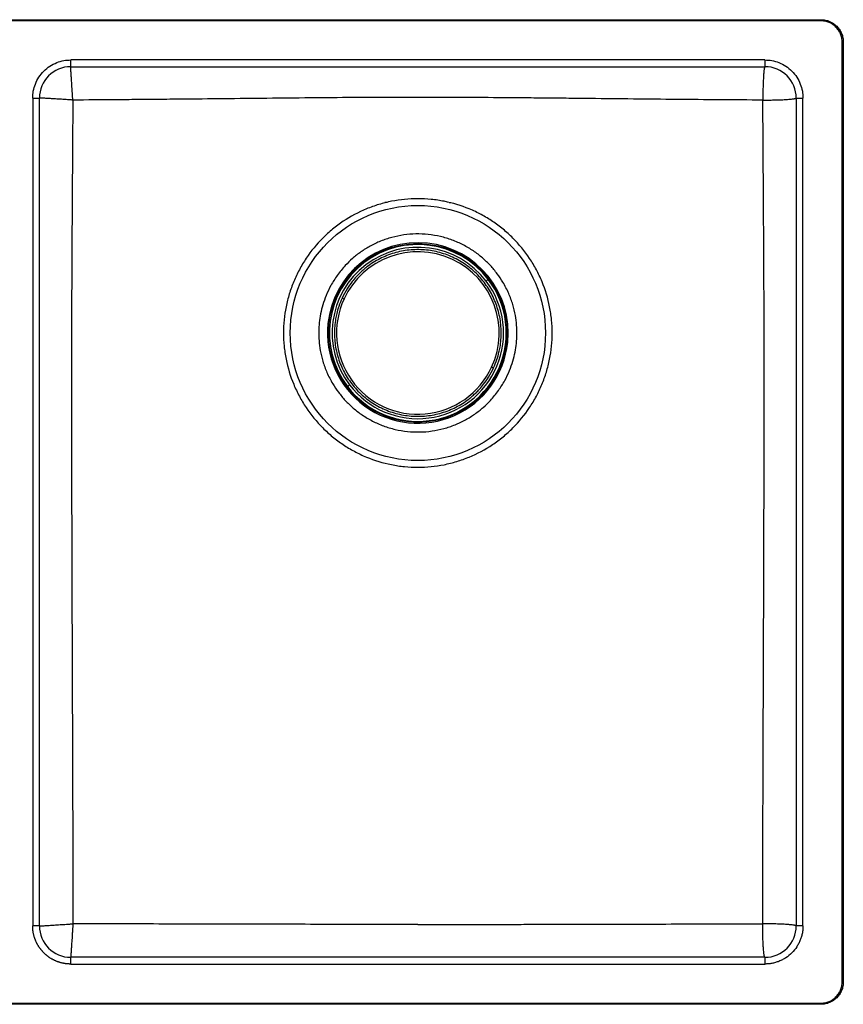
# Model space of a CAD drawing. Units: millimetres. Extents: x 189 to 769, y 153 to 593.
# Drawn here: x 401 to 769, y 153 to 593 of the extents above; entities that cross this region are included whole.
import ezdxf

# ---------------------------------------------------------------- set-up
doc = ezdxf.new("R2010")
doc.units = ezdxf.units.MM

msp = doc.modelspace()

# ---------------------------------------------------------------- linework, layer by layer
at = {"color": 7, "linetype": 'Continuous', "lineweight": 25}
for p, q in [((199.06, 592.68), (759.06, 592.68)), ((759.06, 592.18), (199.06, 592.18)), ((759.06, 592.18), (759.06, 592.68)), ((764.63, 590.98), (764.35, 590.57)), ((766.13, 589.75), (765.77, 589.4)), ((768.87, 584.61), (768.38, 584.52)), ((768.56, 162.68), (768.56, 582.68)), ((769.06, 582.68), (768.56, 582.68)), ((769.06, 582.68), (769.06, 162.68)), ((734.06, 574.68), (424.06, 574.68)), ((424.06, 571.68), (734.06, 571.68)), ((407.06, 557.68), (407.06, 187.68)), ((410.06, 187.68), (410.06, 557.68)), ((748.06, 557.68), (748.06, 187.68)), ((751.06, 187.68), (751.06, 557.68)), ((564.31, 510.98), (564.31, 510.77)), ((593.81, 510.75), (593.81, 510.98)), ((734.06, 173.68), (424.06, 173.68)), ((424.06, 170.68), (734.06, 170.68)), ((769.06, 162.68), (768.56, 162.68)), ((766.13, 155.61), (765.77, 155.96)), ((767.36, 157.11), (766.94, 157.39)), ((199.06, 153.18), (759.06, 153.18)), ((759.06, 152.68), (199.06, 152.68)), ((759.06, 152.68), (759.06, 153.18)), ((760.99, 152.87), (760.89, 153.36))]:
    msp.add_line(p, q, dxfattribs=at)
at = {"color": 8, "linetype": 'Continuous', "lineweight": 25}
for p, q in [((564.99, 510.98), (564.31, 510.98)), ((593.03, 510.98), (593.81, 510.98))]:
    msp.add_line(p, q, dxfattribs=at)
at = {"color": 7, "linetype": 'Continuous', "lineweight": 25}
for radius in [57, 39.94]:
    msp.add_circle((579.06, 452.68), radius, dxfattribs=at)
for centre, radius, start, end in [((424.06, 557.68), 14, 90, 180), ((734.06, 557.68), 14, 0, 90), ((579.06, 452.68), 40.35, 353.974, 173.974), ((579.06, 452.68), 39.5, 37.2549, 217.2549), ((579.06, 452.68), 38.3, 37.2549, 217.2549), ((579.06, 452.68), 36.31, 335.1813, 155.1813), ((579.06, 452.68), 39.5, 217.2549, 37.2549), ((579.06, 452.68), 38.3, 217.2549, 37.2549), ((579.06, 452.68), 36.31, 155.1813, 335.1813), ((579.06, 452.68), 40.35, 173.974, 353.974), ((424.06, 187.68), 14, 180, 270), ((734.06, 187.68), 14, 270, 0)]:
    msp.add_arc(centre, radius, start, end, dxfattribs=at)
for points in [[(759.06, 592.68), (759.7, 592.68), (760.35, 592.62), (760.99, 592.49)], [(760.89, 592), (760.29, 592.12), (759.67, 592.18), (759.06, 592.18)], [(765.77, 589.4), (765.34, 589.83), (764.86, 590.22), (764.35, 590.57)], [(764.63, 590.98), (765.17, 590.62), (765.67, 590.21), (766.13, 589.75)], [(766.13, 589.75), (766.59, 589.29), (767, 588.79), (767.36, 588.25)], [(766.94, 587.97), (766.6, 588.48), (766.21, 588.96), (765.77, 589.4)], [(768.56, 582.68), (768.56, 583.3), (768.5, 583.91), (768.38, 584.52)], [(768.87, 584.61), (768.99, 583.98), (769.06, 583.33), (769.06, 582.68)], [(414.75, 571.91), (415.73, 572.54), (416.75, 573.07), (417.8, 573.49)], [(417.8, 573.49), (418.84, 573.9), (419.91, 574.2), (420.96, 574.4)], [(420.96, 574.4), (422.01, 574.59), (423.05, 574.68), (424.06, 574.68)], [(409.83, 566.98), (410.46, 567.95), (411.21, 568.87), (412.04, 569.7)], [(412.04, 569.7), (412.86, 570.53), (413.78, 571.27), (414.75, 571.91)], [(407.34, 560.77), (407.53, 561.83), (407.84, 562.89), (408.25, 563.94)], [(408.25, 563.94), (408.66, 564.98), (409.19, 566.01), (409.83, 566.98)], [(407.06, 557.68), (407.06, 558.68), (407.14, 559.72), (407.34, 560.77)], [(768.38, 160.84), (768.5, 161.45), (768.56, 162.06), (768.56, 162.68)], [(769.06, 162.68), (769.06, 162.03), (768.99, 161.38), (768.87, 160.75)], [(764.35, 154.79), (764.86, 155.13), (765.34, 155.53), (765.77, 155.96)], [(766.13, 155.61), (765.67, 155.15), (765.17, 154.74), (764.63, 154.38)], [(765.77, 155.96), (766.21, 156.4), (766.6, 156.87), (766.94, 157.39)], [(767.36, 157.11), (767, 156.57), (766.59, 156.07), (766.13, 155.61)], [(759.06, 153.18), (759.67, 153.18), (760.29, 153.24), (760.89, 153.36)], [(760.99, 152.87), (760.35, 152.74), (759.7, 152.68), (759.06, 152.68)]]:
    msp.add_open_spline(points, degree=3, dxfattribs=at)
for points, knots in [([(760.99, 592.49), (760.99, 592.49), (760.98, 592.44), (760.94, 592.26), (760.92, 592.13), (760.89, 592)], [0, 0, 0, 0, 0.5, 0.5, 1, 1, 1, 1]), ([(764.35, 590.57), (763.83, 590.92), (763.27, 591.22), (762.11, 591.7), (761.51, 591.88), (760.89, 592)], [0, 0, 0, 0, 0.5, 0.5, 1, 1, 1, 1]), ([(760.99, 592.49), (761.63, 592.36), (762.27, 592.17), (763.49, 591.67), (764.08, 591.35), (764.63, 590.98)], [0, 0, 0, 0, 0.5, 0.5, 1, 1, 1, 1]), ([(767.36, 588.25), (767.36, 588.25), (767.32, 588.22), (767.16, 588.12), (767.05, 588.05), (766.94, 587.97)], [0, 0, 0, 0, 0.5, 0.5, 1, 1, 1, 1]), ([(768.38, 584.52), (768.26, 585.13), (768.07, 585.74), (767.59, 586.9), (767.3, 587.45), (766.94, 587.97)], [0, 0, 0, 0, 0.5, 0.5, 1, 1, 1, 1]), ([(767.36, 588.25), (767.73, 587.71), (768.04, 587.12), (768.55, 585.9), (768.74, 585.26), (768.87, 584.61)], [0, 0, 0, 0, 0.5, 0.5, 1, 1, 1, 1]), ([(424.06, 571.68), (424.06, 571.68), (424.06, 571.76), (424.06, 572.06), (424.06, 572.28), (424.06, 572.84), (424.06, 573.17), (424.06, 573.89), (424.06, 574.29), (424.06, 574.68)], [0, 0, 0, 0, 0.25, 0.25, 0.5, 0.5, 0.75, 0.75, 1, 1, 1, 1]), ([(734.06, 574.68), (735.06, 574.68), (736.1, 574.59), (738.2, 574.2), (739.27, 573.9), (741.36, 573.07), (742.39, 572.54), (744.33, 571.27), (745.25, 570.53), (746.91, 568.87), (747.65, 567.95), (748.92, 566.01), (749.45, 564.98), (750.28, 562.89), (750.58, 561.83), (750.97, 559.72), (751.06, 558.68), (751.06, 557.68)], [0, 0, 0, 0, 0.125, 0.125, 0.25, 0.25, 0.375, 0.375, 0.5, 0.5, 0.625, 0.625, 0.75, 0.75, 0.875, 0.875, 1, 1, 1, 1]), ([(734.06, 574.68), (734.06, 574.29), (734.06, 573.89), (734.06, 573.17), (734.06, 572.84), (734.06, 572.28), (734.06, 572.06), (734.06, 571.76), (734.06, 571.68), (734.06, 571.68)], [0, 0, 0, 0, 0.25, 0.25, 0.5, 0.5, 0.75, 0.75, 1, 1, 1, 1]), ([(407.06, 557.68), (407.45, 557.68), (407.84, 557.68), (408.57, 557.68), (408.9, 557.68), (409.45, 557.68), (409.68, 557.68), (409.98, 557.68), (410.06, 557.68), (410.06, 557.68)], [0, 0, 0, 0, 0.25, 0.25, 0.5, 0.5, 0.75, 0.75, 1, 1, 1, 1]), ([(424.97, 556.76), (424.95, 552.94), (424.93, 549.12), (424.88, 541.47), (424.85, 537.64), (424.77, 526.15), (424.72, 518.49), (424.62, 503.17), (424.57, 495.5), (424.49, 480.18), (424.46, 472.51), (424.41, 457.21), (424.4, 449.56), (424.38, 434.24), (424.38, 426.57), (424.39, 403.58), (424.42, 388.26), (424.5, 357.61), (424.55, 342.29), (424.65, 311.62), (424.71, 296.29), (424.82, 265.65), (424.87, 250.34), (424.93, 231.19), (424.95, 225.45), (424.96, 219.7), (424.97, 215.87), (424.98, 213.96), (424.99, 208.2), (425, 204.32), (425.02, 196.51), (425.02, 192.58), (425.03, 188.65)], [0, 0, 0, 0, 0.03125, 0.03125, 0.0625, 0.0625, 0.125, 0.125, 0.1875, 0.1875, 0.25, 0.25, 0.3125, 0.3125, 0.375, 0.375, 0.5, 0.5, 0.625, 0.625, 0.75, 0.75, 0.875, 0.875, 0.90625, 0.921875, 0.921875, 0.9375, 0.9375, 0.96875, 0.96875, 1, 1, 1, 1]), ([(579.06, 557.95), (578.28, 557.95), (577.5, 557.95), (575.9, 557.95), (575.09, 557.95), (572.68, 557.95), (571.07, 557.95), (566.25, 557.94), (563.04, 557.93), (553.4, 557.89), (546.98, 557.85), (534.14, 557.75), (527.73, 557.69), (514.9, 557.57), (508.49, 557.5), (495.62, 557.37), (489.17, 557.3), (479.49, 557.2), (476.27, 557.17), (469.84, 557.11), (466.63, 557.08), (460.21, 557.02), (457.01, 557), (450.6, 556.94), (447.4, 556.92), (437.79, 556.84), (431.38, 556.8), (424.97, 556.76)], [0, 0, 0, 0, 0.015625, 0.015625, 0.03125, 0.03125, 0.0625, 0.0625, 0.125, 0.125, 0.25, 0.25, 0.375, 0.375, 0.5, 0.5, 0.625, 0.625, 0.6875, 0.6875, 0.75, 0.75, 0.8125, 0.8125, 0.875, 0.875, 1, 1, 1, 1]), ([(733.13, 556.75), (726.72, 556.79), (720.31, 556.83), (707.49, 556.93), (701.07, 556.98), (688.21, 557.1), (681.76, 557.16), (668.88, 557.29), (662.46, 557.36), (654.44, 557.44), (652.83, 557.46), (649.65, 557.49), (648.06, 557.51), (644.88, 557.54), (643.29, 557.56), (640.11, 557.59), (638.51, 557.61), (633.7, 557.65), (630.48, 557.68), (624.06, 557.74), (620.85, 557.77), (611.21, 557.85), (604.79, 557.89), (595.14, 557.93), (591.93, 557.94), (587.11, 557.95), (585.5, 557.95), (583.08, 557.95), (582.28, 557.95), (581.07, 557.95), (580.67, 557.95), (579.87, 557.95), (579.47, 557.95), (579.06, 557.95)], [0, 0, 0, 0, 0.125, 0.125, 0.25, 0.25, 0.375, 0.375, 0.5, 0.5, 0.53125, 0.53125, 0.5625, 0.5625, 0.59375, 0.59375, 0.625, 0.625, 0.6875, 0.6875, 0.75, 0.75, 0.875, 0.875, 0.9375, 0.9375, 0.96875, 0.96875, 0.984375, 0.984375, 0.992187, 0.992187, 1, 1, 1, 1]), ([(733.08, 188.66), (733.08, 190.58), (733.08, 192.49), (733.09, 196.32), (733.1, 202.07), (733.11, 207.81), (733.14, 219.3), (733.16, 226.97), (733.22, 249.95), (733.28, 265.27), (733.39, 295.93), (733.45, 311.27), (733.55, 341.95), (733.6, 357.28), (733.66, 380.28), (733.68, 387.94), (733.7, 399.44), (733.71, 403.27), (733.72, 410.94), (733.72, 414.79), (733.72, 422.47), (733.72, 426.31), (733.72, 433.98), (733.72, 437.81), (733.71, 449.31), (733.69, 456.97), (733.62, 479.95), (733.53, 495.29), (733.42, 512.54), (733.41, 514.45), (733.39, 517.33), (733.38, 518.29), (733.37, 520.24), (733.37, 521.21), (733.35, 523.17), (733.35, 524.15), (733.33, 526.1), (733.33, 527.07), (733.31, 528.99), (733.31, 529.95), (733.29, 531.86), (733.29, 532.82), (733.23, 541.44), (733.18, 549.1), (733.13, 556.75)], [0, 0, 0, 0, 0.015625, 0.015625, 0.03125, 0.0625, 0.0625, 0.125, 0.125, 0.25, 0.25, 0.375, 0.375, 0.5, 0.5, 0.5625, 0.5625, 0.59375, 0.59375, 0.625, 0.625, 0.65625, 0.65625, 0.6875, 0.6875, 0.75, 0.75, 0.875, 0.875, 0.890625, 0.890625, 0.898437, 0.898437, 0.90625, 0.90625, 0.914062, 0.914062, 0.921875, 0.921875, 0.929687, 0.929687, 0.9375, 0.9375, 1, 1, 1, 1]), ([(748.06, 557.68), (748.06, 557.68), (748.13, 557.68), (748.43, 557.68), (748.66, 557.68), (749.21, 557.68), (749.55, 557.68), (750.27, 557.68), (750.66, 557.68), (751.06, 557.68)], [0, 0, 0, 0, 0.25, 0.25, 0.5, 0.5, 0.75, 0.75, 1, 1, 1, 1]), ([(579.06, 512.68), (575.09, 512.68), (571.2, 512.29), (565.44, 511.15), (563.54, 510.67), (560.72, 509.82), (559.78, 509.51), (557.91, 508.84), (556.99, 508.48), (552.45, 506.6), (549.01, 504.76), (544.93, 502.04), (544.13, 501.47), (542.54, 500.3), (541.76, 499.69), (539.47, 497.81), (538.01, 496.49), (533.86, 492.34), (531.38, 489.32), (528.64, 485.22), (528.1, 484.38), (527.09, 482.69), (526.6, 481.83), (525.22, 479.23), (524.38, 477.46), (522.88, 473.85), (522.22, 472.01), (521.37, 469.2), (521.1, 468.25), (520.62, 466.33), (520.4, 465.37), (519.44, 460.52), (519.06, 456.63), (519.05, 450.76), (519.15, 448.8), (519.44, 445.85), (519.56, 444.87), (519.85, 442.92), (520.02, 441.95), (520.97, 437.14), (522.1, 433.4), (523.98, 428.86), (524.38, 427.96), (525.22, 426.17), (525.67, 425.28), (527.06, 422.68), (528.07, 420.99), (531.32, 416.12), (533.8, 413.09), (537.3, 409.58), (538.01, 408.9), (539.47, 407.58), (540.22, 406.94), (542.49, 405.07), (544.06, 403.91), (547.3, 401.73), (548.98, 400.72), (552.45, 398.86), (554.25, 398.01), (559.7, 395.75), (563.44, 394.61), (568.24, 393.65), (569.21, 393.48), (571.16, 393.19), (572.14, 393.07), (575.1, 392.78), (577.07, 392.68), (579.06, 392.68)], [0, 0, 0, 0, 0.0625, 0.0625, 0.09375, 0.09375, 0.109375, 0.109375, 0.125, 0.125, 0.1875, 0.1875, 0.203125, 0.203125, 0.21875, 0.21875, 0.25, 0.25, 0.3125, 0.3125, 0.328125, 0.328125, 0.34375, 0.34375, 0.375, 0.375, 0.40625, 0.40625, 0.421875, 0.421875, 0.4375, 0.4375, 0.5, 0.5, 0.53125, 0.53125, 0.546875, 0.546875, 0.5625, 0.5625, 0.625, 0.625, 0.640625, 0.640625, 0.65625, 0.65625, 0.6875, 0.6875, 0.75, 0.75, 0.765625, 0.765625, 0.78125, 0.78125, 0.8125, 0.8125, 0.84375, 0.84375, 0.875, 0.875, 0.9375, 0.9375, 0.953125, 0.953125, 0.96875, 0.96875, 1, 1, 1, 1]), ([(579.06, 392.68), (583.02, 392.68), (586.92, 393.07), (592.67, 394.21), (594.57, 394.69), (597.4, 395.54), (598.33, 395.85), (600.2, 396.52), (601.12, 396.87), (605.66, 398.76), (609.11, 400.6), (613.18, 403.32), (613.99, 403.88), (615.57, 405.06), (616.35, 405.67), (618.64, 407.55), (620.1, 408.87), (624.25, 413.02), (626.73, 416.04), (629.48, 420.14), (630.01, 420.98), (631.02, 422.67), (631.51, 423.53), (632.9, 426.13), (634.57, 429.66), (635.89, 433.35), (636.75, 436.16), (637.01, 437.11), (637.49, 439.02), (637.71, 439.99), (638.67, 444.83), (639.05, 448.73), (639.06, 454.59), (638.96, 456.56), (638.67, 459.51), (638.55, 460.49), (638.26, 462.44), (638.1, 463.41), (637.14, 468.22), (636.01, 471.96), (634.13, 476.5), (633.73, 477.4), (632.89, 479.19), (632.45, 480.08), (631.05, 482.68), (630.04, 484.36), (626.79, 489.24), (624.31, 492.27), (620.81, 495.78), (620.1, 496.46), (618.64, 497.78), (617.9, 498.42), (615.62, 500.29), (614.06, 501.45), (610.81, 503.63), (609.13, 504.64), (605.66, 506.49), (603.86, 507.35), (598.41, 509.61), (594.67, 510.74), (589.87, 511.71), (588.9, 511.87), (586.95, 512.17), (585.97, 512.29), (583.01, 512.58), (581.04, 512.68), (579.06, 512.68)], [0, 0, 0, 0, 0.0625, 0.0625, 0.09375, 0.09375, 0.109375, 0.109375, 0.125, 0.125, 0.1875, 0.1875, 0.203125, 0.203125, 0.21875, 0.21875, 0.25, 0.25, 0.3125, 0.3125, 0.328125, 0.328125, 0.34375, 0.34375, 0.375, 0.40625, 0.40625, 0.421875, 0.421875, 0.4375, 0.4375, 0.5, 0.5, 0.53125, 0.53125, 0.546875, 0.546875, 0.5625, 0.5625, 0.625, 0.625, 0.640625, 0.640625, 0.65625, 0.65625, 0.6875, 0.6875, 0.75, 0.75, 0.765625, 0.765625, 0.78125, 0.78125, 0.8125, 0.8125, 0.84375, 0.84375, 0.875, 0.875, 0.9375, 0.9375, 0.953125, 0.953125, 0.96875, 0.96875, 1, 1, 1, 1]), ([(623.06, 448.03), (623.17, 449.34), (623.38, 452.04), (623.23, 456.23), (622.66, 460.72), (621.52, 465.49), (619.69, 470.48), (617.33, 475.09), (614.55, 479.24), (611.51, 482.89), (607.95, 486.32), (603.88, 489.44), (599.34, 492.13), (594.4, 494.3), (589.16, 495.88), (583.71, 496.8), (578.2, 497.04), (572.74, 496.59), (567.45, 495.49), (562.45, 493.81), (557.82, 491.61), (553.62, 489), (549.89, 486.07), (546.31, 482.59), (543.03, 478.57), (540.2, 474.07), (538.09, 469.64), (536.59, 465.37), (535.57, 461.31), (535.22, 458.62), (535.05, 457.32)], [0, 0, 0, 0, 0.028255, 0.058383, 0.09035, 0.125862, 0.16401, 0.204841, 0.237462, 0.271613, 0.307191, 0.344055, 0.382015, 0.420841, 0.460267, 0.5, 0.539733, 0.579159, 0.617985, 0.655945, 0.692809, 0.728387, 0.762538, 0.795159, 0.835993, 0.874142, 0.90965, 0.94162, 0.971747, 1, 1, 1, 1]), ([(612.87, 437.04), (613.4, 438.3), (614.37, 440.57), (615.25, 443.73), (616.08, 447.78), (616.51, 453.09), (615.82, 459.88), (613.88, 466.48), (610.76, 472.64), (606.54, 478.14), (601.37, 482.77), (595.43, 486.38), (588.92, 488.82), (582.09, 490.02), (575.16, 489.94), (568.38, 488.59), (561.99, 486.03), (557.49, 483.18), (554.63, 480.83), (553.07, 479.39), (551.4, 477.68), (549.46, 475.39), (547.23, 472.24), (545.94, 469.69), (545.25, 468.31)], [0, 0, 0, 0, 0.0349321, 0.0633981, 0.0838986, 0.1410482, 0.1993927, 0.2579539, 0.3167359, 0.3756685, 0.4347111, 0.4938368, 0.5530116, 0.6120983, 0.6710428, 0.7298262, 0.7884258, 0.8467958, 0.865567, 0.8834824, 0.9012873, 0.9267779, 0.9604935, 1, 1, 1, 1]), ([(610.5, 476.59), (610.29, 476.44), (609.93, 476.16), (609.66, 475.95), (609.54, 475.86)], [0, 0, 0, 0, 0.56, 1, 1, 1, 1]), ([(545.25, 468.31), (544.71, 467.06), (543.75, 464.79), (542.86, 461.63), (542.03, 457.58), (541.6, 452.27), (542.29, 445.48), (544.23, 438.88), (547.36, 432.72), (551.57, 427.22), (556.74, 422.59), (562.68, 418.98), (569.19, 416.54), (576.03, 415.34), (582.95, 415.42), (589.73, 416.77), (596.12, 419.33), (600.62, 422.18), (603.48, 424.53), (605.05, 425.97), (606.71, 427.68), (608.65, 429.97), (610.88, 433.12), (612.17, 435.67), (612.87, 437.04)], [0, 0, 0, 0, 0.034932, 0.063398, 0.083899, 0.141048, 0.199393, 0.257954, 0.316736, 0.375669, 0.434711, 0.493837, 0.553012, 0.612098, 0.671043, 0.729826, 0.788426, 0.846796, 0.865567, 0.883482, 0.901287, 0.926778, 0.960493, 1, 1, 1, 1]), ([(535.05, 457.32), (534.94, 456.02), (534.73, 453.32), (534.88, 449.13), (535.45, 444.64), (536.59, 439.87), (538.42, 434.88), (540.78, 430.27), (543.56, 426.12), (546.6, 422.47), (550.16, 419.04), (554.23, 415.92), (558.77, 413.23), (563.71, 411.05), (568.95, 409.48), (574.4, 408.56), (579.91, 408.32), (585.37, 408.77), (590.66, 409.86), (595.66, 411.55), (600.29, 413.74), (604.49, 416.36), (608.22, 419.29), (611.8, 422.77), (615.08, 426.79), (617.91, 431.29), (620.02, 435.71), (621.52, 439.99), (622.54, 444.05), (622.89, 446.74), (623.06, 448.03)], [0, 0, 0, 0, 0.028255, 0.058383, 0.09035, 0.125862, 0.16401, 0.204841, 0.237462, 0.271613, 0.307191, 0.344055, 0.382015, 0.420841, 0.460267, 0.5, 0.539733, 0.579159, 0.617985, 0.655945, 0.692809, 0.728387, 0.762538, 0.795159, 0.835993, 0.874142, 0.90965, 0.94162, 0.971747, 1, 1, 1, 1]), ([(548.57, 429.49), (548.42, 429.38), (548.14, 429.17), (547.78, 428.89), (547.62, 428.77)], [0, 0, 0, 0, 0.56, 1, 1, 1, 1]), ([(407.34, 184.59), (407.32, 184.71), (407.27, 184.97), (407.21, 185.35), (407.17, 185.74), (407.13, 186.13), (407.09, 186.51), (407.07, 186.9), (407.06, 187.29), (407.06, 187.55), (407.06, 187.68)], [0, 0, 0, 0, 0.1252294, 0.2502623, 0.375164, 0.5, 0.624836, 0.7497377, 0.8747706, 1, 1, 1, 1]), ([(410.06, 187.68), (410.06, 187.68), (409.98, 187.68), (409.68, 187.68), (409.45, 187.68), (408.9, 187.68), (408.57, 187.68), (407.84, 187.68), (407.45, 187.68), (407.06, 187.68)], [0, 0, 0, 0, 0.25, 0.25, 0.5, 0.5, 0.75, 0.75, 1, 1, 1, 1]), ([(410.06, 187.68), (410.06, 187.68), (410.06, 187.68), (410.07, 187.68), (410.1, 187.68), (410.14, 187.68), (410.18, 187.68), (410.24, 187.69), (410.3, 187.69), (410.38, 187.7), (410.47, 187.7), (410.56, 187.71), (410.67, 187.71), (410.79, 187.72), (410.92, 187.73), (411.06, 187.74), (411.33, 187.75), (411.8, 187.78), (412.55, 187.83), (413.43, 187.89), (414.73, 187.97), (416.64, 188.1), (418.79, 188.24), (420.67, 188.36), (421.86, 188.44), (422.84, 188.51), (423.57, 188.56), (424.3, 188.6), (424.79, 188.64), (425.03, 188.65)], [0, 0, 0, 0, 0.016533, 0.033096, 0.049689, 0.06631, 0.082962, 0.099642, 0.116353, 0.133093, 0.149863, 0.166662, 0.183492, 0.200351, 0.21724, 0.234159, 0.251108, 0.311621, 0.373529, 0.436836, 0.501542, 0.620049, 0.750872, 0.809812, 0.875448, 0.906591, 0.937731, 0.968867, 1, 1, 1, 1]), ([(425.03, 188.65), (425.02, 188.53), (425, 188.26), (424.97, 187.81), (424.94, 187.27), (424.9, 186.66), (424.85, 185.88), (424.79, 184.99), (424.67, 183.15), (424.51, 180.71), (424.36, 178.47), (424.27, 177.06), (424.21, 176.17), (424.16, 175.42), (424.13, 174.91), (424.11, 174.55), (424.09, 174.32), (424.08, 174.12), (424.07, 173.96), (424.06, 173.83), (424.06, 173.75), (424.06, 173.69), (424.06, 173.68), (424.06, 173.68)], [0, 0, 0, 0, 0.015663, 0.034886, 0.057667, 0.084006, 0.113905, 0.158564, 0.199358, 0.358484, 0.498357, 0.563079, 0.626404, 0.688334, 0.74887, 0.780631, 0.812286, 0.843834, 0.875277, 0.906615, 0.937848, 0.968976, 1, 1, 1, 1]), ([(579.06, 188.34), (566.28, 188.35), (553.51, 188.37), (534.36, 188.41), (527.97, 188.42), (519.99, 188.44), (518.39, 188.44), (516, 188.45), (515.2, 188.45), (513.6, 188.45), (512.79, 188.45), (510.32, 188.46), (508.63, 188.46), (505.22, 188.47), (503.5, 188.47), (500.97, 188.48), (500.13, 188.48), (498.49, 188.49), (497.67, 188.49), (496.07, 188.49), (495.27, 188.49), (493.67, 188.5), (489.68, 188.51), (485.69, 188.52), (476.11, 188.54), (469.73, 188.55), (450.58, 188.6), (437.81, 188.63), (425.03, 188.65)], [0, 0, 0, 0, 0.25, 0.25, 0.375, 0.375, 0.40625, 0.40625, 0.421875, 0.421875, 0.4375, 0.4375, 0.46875, 0.46875, 0.5, 0.5, 0.515625, 0.515625, 0.53125, 0.53125, 0.546875, 0.546875, 0.5625, 0.625, 0.625, 0.75, 0.75, 1, 1, 1, 1]), ([(579.06, 188.34), (585.49, 188.34), (591.92, 188.35), (599.96, 188.37), (601.57, 188.37), (604.78, 188.38), (606.4, 188.38), (609.65, 188.38), (611.29, 188.39), (614.58, 188.39), (616.23, 188.4), (619.53, 188.4), (621.18, 188.41), (624.44, 188.41), (626.06, 188.42), (629.28, 188.42), (630.89, 188.43), (634.1, 188.43), (635.71, 188.44), (643.75, 188.46), (650.18, 188.47), (659.83, 188.49), (663.04, 188.5), (669.42, 188.52), (672.59, 188.53), (682.04, 188.55), (688.28, 188.56), (697.77, 188.59), (700.95, 188.59), (707.36, 188.61), (710.57, 188.62), (720.22, 188.64), (726.65, 188.65), (733.08, 188.66)], [0, 0, 0, 0, 0.125, 0.125, 0.15625, 0.15625, 0.1875, 0.1875, 0.21875, 0.21875, 0.25, 0.25, 0.28125, 0.28125, 0.3125, 0.3125, 0.34375, 0.34375, 0.375, 0.375, 0.5, 0.5, 0.5625, 0.5625, 0.625, 0.625, 0.75, 0.75, 0.8125, 0.8125, 0.875, 0.875, 1, 1, 1, 1]), ([(751.06, 187.68), (751.06, 187.55), (751.05, 187.29), (751.04, 186.9), (751.02, 186.51), (750.99, 186.13), (750.95, 185.74), (750.9, 185.35), (750.84, 184.97), (750.7, 184.17), (750.42, 182.97), (749.88, 181.39), (749.18, 179.85), (748.01, 177.85), (746.16, 175.57), (743.89, 173.73), (741.89, 172.56), (740.35, 171.86), (738.76, 171.32), (737.44, 171), (736.38, 170.83), (735.61, 170.74), (734.83, 170.69), (734.32, 170.68), (734.06, 170.68)], [0, 0, 0, 0, 0.0145956, 0.0291688, 0.0437274, 0.0582789, 0.0728311, 0.0873915, 0.1019678, 0.1165676, 0.1783205, 0.2400933, 0.3044204, 0.3687674, 0.5000038, 0.6312401, 0.6955672, 0.7599143, 0.8216672, 0.88344, 0.9126069, 0.9417151, 0.9708258, 1, 1, 1, 1]), ([(751.06, 187.68), (750.66, 187.68), (750.27, 187.68), (749.55, 187.68), (749.21, 187.68), (748.66, 187.68), (748.43, 187.68), (748.13, 187.68), (748.06, 187.68), (748.06, 187.68)], [0, 0, 0, 0, 0.25, 0.25, 0.5, 0.5, 0.75, 0.75, 1, 1, 1, 1]), ([(408.25, 181.42), (408.2, 181.55), (408.1, 181.81), (407.96, 182.2), (407.83, 182.59), (407.72, 182.98), (407.61, 183.38), (407.51, 183.78), (407.42, 184.18), (407.37, 184.45), (407.34, 184.59)], [0, 0, 0, 0, 0.125258, 0.250295, 0.375184, 0.5, 0.624816, 0.749705, 0.874742, 1, 1, 1, 1]), ([(409.83, 178.38), (409.75, 178.5), (409.59, 178.74), (409.37, 179.11), (409.16, 179.48), (408.96, 179.86), (408.77, 180.24), (408.58, 180.63), (408.41, 181.02), (408.3, 181.29), (408.25, 181.42)], [0, 0, 0, 0, 0.12528, 0.25032, 0.3752, 0.5, 0.6248, 0.74968, 0.87472, 1, 1, 1, 1]), ([(412.04, 175.66), (411.94, 175.75), (411.76, 175.94), (411.49, 176.22), (411.24, 176.51), (410.98, 176.81), (410.74, 177.11), (410.5, 177.42), (410.27, 177.73), (410.04, 178.05), (409.9, 178.27), (409.83, 178.38)], [0, 0, 0, 0, 0.111385, 0.222565, 0.333599, 0.444544, 0.55546, 0.666405, 0.777437, 0.888616, 1, 1, 1, 1]), ([(414.75, 173.45), (414.64, 173.52), (414.43, 173.67), (414.11, 173.89), (413.8, 174.12), (413.49, 174.36), (413.19, 174.61), (412.89, 174.86), (412.6, 175.12), (412.31, 175.38), (412.13, 175.57), (412.04, 175.66)], [0, 0, 0, 0, 0.111384, 0.222563, 0.333596, 0.44454, 0.555456, 0.666401, 0.777435, 0.888615, 1, 1, 1, 1]), ([(417.8, 171.87), (417.67, 171.93), (417.4, 172.03), (417.01, 172.21), (416.62, 172.39), (416.23, 172.58), (415.86, 172.78), (415.48, 173), (415.11, 173.22), (414.87, 173.37), (414.75, 173.45)], [0, 0, 0, 0, 0.12528, 0.25032, 0.3752, 0.5, 0.6248, 0.74968, 0.87472, 1, 1, 1, 1]), ([(420.96, 170.96), (420.83, 170.99), (420.56, 171.04), (420.15, 171.13), (419.75, 171.23), (419.36, 171.34), (418.96, 171.46), (418.57, 171.59), (418.18, 171.72), (417.93, 171.82), (417.8, 171.87)], [0, 0, 0, 0, 0.1252579, 0.250295, 0.3751845, 0.5000002, 0.6248158, 0.7497053, 0.8747422, 1, 1, 1, 1]), ([(424.06, 170.68), (424.06, 171.07), (424.06, 171.46), (424.06, 172.19), (424.06, 172.52), (424.06, 173.08), (424.06, 173.3), (424.06, 173.6), (424.06, 173.68), (424.06, 173.68)], [0, 0, 0, 0, 0.25, 0.25, 0.5, 0.5, 0.75, 0.75, 1, 1, 1, 1]), ([(734.06, 173.68), (734.06, 173.68), (734.06, 173.6), (734.06, 173.3), (734.06, 173.08), (734.06, 172.52), (734.06, 172.19), (734.06, 171.46), (734.06, 171.07), (734.06, 170.68)], [0, 0, 0, 0, 0.25, 0.25, 0.5, 0.5, 0.75, 0.75, 1, 1, 1, 1]), ([(424.06, 170.68), (423.93, 170.68), (423.67, 170.68), (423.28, 170.7), (422.89, 170.72), (422.5, 170.75), (422.12, 170.79), (421.73, 170.84), (421.35, 170.89), (421.09, 170.94), (420.96, 170.96)], [0, 0, 0, 0, 0.1252294, 0.2502623, 0.3751639, 0.4999999, 0.624836, 0.7497376, 0.8747705, 1, 1, 1, 1]), ([(766.94, 157.39), (767.3, 157.91), (767.59, 158.46), (768.07, 159.63), (768.26, 160.23), (768.38, 160.84)], [0, 0, 0, 0, 0.5, 0.5, 1, 1, 1, 1]), ([(768.87, 160.75), (768.74, 160.1), (768.55, 159.47), (768.04, 158.24), (767.73, 157.66), (767.36, 157.11)], [0, 0, 0, 0, 0.5, 0.5, 1, 1, 1, 1]), ([(768.87, 160.75), (768.87, 160.75), (768.81, 160.76), (768.63, 160.79), (768.51, 160.82), (768.38, 160.84)], [0, 0, 0, 0, 0.5, 0.5, 1, 1, 1, 1]), ([(760.89, 153.36), (761.51, 153.48), (762.11, 153.66), (763.27, 154.14), (763.83, 154.44), (764.35, 154.79)], [0, 0, 0, 0, 0.5, 0.5, 1, 1, 1, 1]), ([(764.63, 154.38), (764.08, 154.01), (763.5, 153.7), (762.27, 153.19), (761.64, 153), (760.99, 152.87)], [0, 0, 0, 0, 0.5, 0.5, 1, 1, 1, 1]), ([(764.63, 154.38), (764.63, 154.38), (764.6, 154.42), (764.49, 154.57), (764.42, 154.68), (764.35, 154.79)], [0, 0, 0, 0, 0.5, 0.5, 1, 1, 1, 1])]:
    msp.add_open_spline(points, degree=3, knots=knots, dxfattribs=at)
at = {"color": 8, "linetype": 'Continuous', "lineweight": 25}
for points, knots in [([(424.97, 556.76), (424.96, 556.9), (424.94, 557.2), (424.92, 557.63), (424.89, 558.07), (424.86, 558.5), (424.83, 558.94), (424.8, 559.38), (424.75, 560.15), (424.68, 561.25), (424.59, 562.63), (424.51, 563.93), (424.43, 565.16), (424.36, 566.3), (424.29, 567.34), (424.23, 568.29), (424.18, 569.14), (424.14, 569.89), (424.11, 570.41), (424.09, 570.77), (424.08, 571), (424.07, 571.21), (424.06, 571.31), (424.06, 571.37)], [0, 0, 0, 0, 0.021375, 0.042799, 0.064255, 0.08576, 0.10733, 0.12898, 0.150724, 0.223382, 0.296018, 0.366642, 0.437242, 0.506771, 0.576311, 0.645717, 0.715119, 0.785393, 0.855658, 0.891791, 0.927835, 0.963875, 1, 1, 1, 1]), ([(733.87, 571.38), (733.87, 571.35), (733.85, 571.3), (733.83, 571.22), (733.81, 571.12), (733.78, 571.02), (733.76, 570.91), (733.74, 570.79), (733.72, 570.66), (733.68, 570.39), (733.62, 569.92), (733.54, 569.18), (733.47, 568.32), (733.41, 567.36), (733.35, 566.3), (733.29, 565.15), (733.25, 563.92), (733.21, 562.6), (733.18, 561.22), (733.16, 560.02), (733.14, 559.03), (733.14, 558.28), (733.13, 557.52), (733.13, 557.01), (733.13, 556.75)], [0, 0, 0, 0, 0.017978, 0.035923, 0.053846, 0.071759, 0.089672, 0.107596, 0.125541, 0.143516, 0.214062, 0.284592, 0.354614, 0.424606, 0.494765, 0.564919, 0.635836, 0.706779, 0.779084, 0.85141, 0.888571, 0.925659, 0.962776, 1, 1, 1, 1]), ([(424.97, 556.76), (424.87, 556.77), (424.58, 556.79), (424, 556.83), (423.13, 556.88), (421.95, 556.96), (420.63, 557.05), (418.75, 557.17), (416.62, 557.3), (414.33, 557.45), (412.49, 557.56), (411.45, 557.62), (410.93, 557.65), (410.69, 557.66), (410.49, 557.67), (410.39, 557.67), (410.34, 557.67)], [0, 0, 0, 0, 0.014338, 0.042816, 0.085431, 0.142182, 0.217343, 0.284564, 0.434106, 0.569547, 0.715693, 0.855488, 0.891802, 0.927992, 0.964058, 1, 1, 1, 1]), ([(733.13, 556.75), (733.28, 556.75), (733.56, 556.76), (733.98, 556.76), (734.4, 556.76), (734.88, 556.76), (735.44, 556.77), (736.33, 556.78), (737.49, 556.79), (739.33, 556.84), (741.5, 556.91), (743.39, 557), (744.7, 557.09), (745.57, 557.17), (746.32, 557.24), (746.84, 557.31), (747.19, 557.37), (747.42, 557.41), (747.62, 557.46), (747.72, 557.49), (747.77, 557.5)], [0, 0, 0, 0, 0.020828, 0.041393, 0.061699, 0.081779, 0.112445, 0.143108, 0.214637, 0.286119, 0.428894, 0.571617, 0.643019, 0.714455, 0.785841, 0.85723, 0.892961, 0.928611, 0.964262, 1, 1, 1, 1]), ([(545.25, 468.31), (545.25, 468.31), (545.26, 468.31), (545.36, 468.26), (545.53, 468.18), (545.77, 468.07), (545.98, 467.98), (546.1, 467.92)], [0, 0, 0, 0, 0.15113, 0.349008, 0.546886, 0.736398, 1, 1, 1, 1]), ([(612.01, 437.44), (612.13, 437.38), (612.34, 437.29), (612.58, 437.17), (612.75, 437.1), (612.85, 437.05), (612.86, 437.05), (612.86, 437.05)], [0, 0, 0, 0, 0.263601, 0.453113, 0.650991, 0.84887, 1, 1, 1, 1]), ([(733.98, 173.73), (733.98, 173.73), (733.94, 173.75), (733.87, 173.94), (733.77, 174.32), (733.66, 174.9), (733.56, 175.7), (733.46, 176.77), (733.35, 178.25), (733.24, 180.22), (733.15, 182.8), (733.1, 185.14), (733.08, 187.13), (733.08, 188.15), (733.08, 188.66)], [0, 0, 0, 0, 0.000934, 0.075109, 0.149714, 0.215042, 0.302186, 0.389375, 0.471189, 0.603517, 0.730448, 0.863337, 0.931158, 1, 1, 1, 1]), ([(747.75, 187.87), (747.73, 187.88), (747.68, 187.9), (747.59, 187.92), (747.5, 187.94), (747.39, 187.97), (747.28, 187.99), (747.16, 188.01), (747.03, 188.04), (746.76, 188.08), (746.29, 188.14), (745.54, 188.22), (744.68, 188.3), (743.72, 188.37), (742.66, 188.43), (741.5, 188.49), (740.26, 188.54), (738.94, 188.58), (737.55, 188.62), (736.35, 188.64), (735.36, 188.65), (734.6, 188.65), (733.84, 188.66), (733.33, 188.66), (733.08, 188.66)], [0, 0, 0, 0, 0.017979, 0.035924, 0.053847, 0.07176, 0.089673, 0.107597, 0.125542, 0.143517, 0.214061, 0.284587, 0.354605, 0.424592, 0.494749, 0.564899, 0.635813, 0.706755, 0.779065, 0.851393, 0.888556, 0.925648, 0.96277, 1, 1, 1, 1])]:
    msp.add_open_spline(points, degree=3, knots=knots, dxfattribs=at)

doc.saveas('drawing.dxf')
